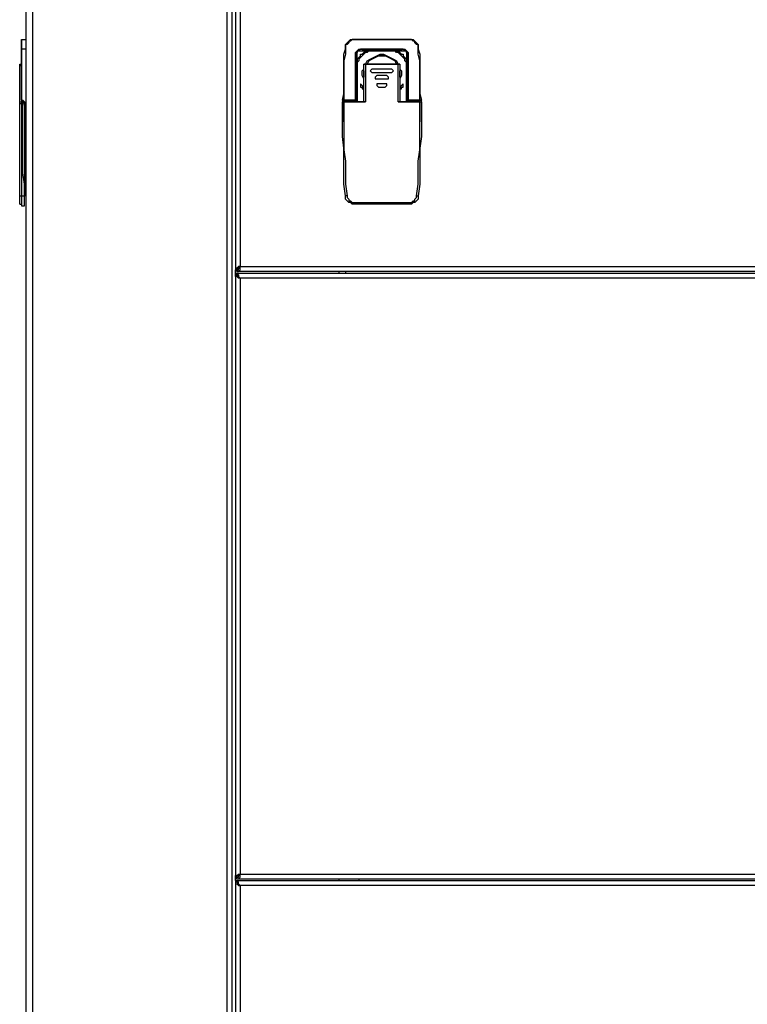
# Model space of a CAD drawing. Units: inches. Extents: x 6.31 to 14.14, y 1.28 to 10.23.
# Drawn here: x 6.32 to 6.94, y 3.07 to 3.9 of the extents above; entities that cross this region are included whole.
import ezdxf

# ---------------------------------------------------------------- set-up
doc = ezdxf.new("R2010")
doc.units = ezdxf.units.IN
doc.header["$MEASUREMENT"] = 0
doc.layers.add('Layer 1', color=7, linetype='Continuous')

msp = doc.modelspace()

# ---------------------------------------------------------------- linework, layer by layer
at = {"layer": 'Layer 1', "color": 7, "lineweight": 25}
for points in [[(6.32917, 1.42361), (6.32917, 4.52917)], [(6.33472, 1.42361), (6.33472, 4.52917)], [(6.49861, 1.42361), (6.49861, 4.52917)], [(6.50278, 1.42361), (6.50278, 4.52917)], [(6.50556, 4.52639), (6.50556, 3.68611)], [(6.50972, 4.525), (6.50972, 3.68889)], [(6.325, 3.87917), (6.325, 3.87917), (6.325, 3.88056)], [(6.325, 3.88056), (6.32917, 3.88056)], [(6.325, 3.88056), (6.325, 3.88056), (6.325, 3.87917), (6.325, 3.87778), (6.325, 3.87639), (6.325, 3.875), (6.325, 3.87361), (6.325, 3.87222)], [(6.32917, 3.87917), (6.32917, 3.87917), (6.32917, 3.88056)], [(6.32917, 3.87222), (6.32917, 3.87361), (6.32917, 3.875), (6.32917, 3.87639), (6.32917, 3.87778), (6.32917, 3.87917), (6.32917, 3.88056)], [(6.59861, 3.87222), (6.59861, 3.875), (6.59861, 3.87639), (6.6, 3.87778), (6.60139, 3.87917), (6.60278, 3.88056), (6.60417, 3.88056), (6.60556, 3.88056)], [(6.60556, 3.88056), (6.60417, 3.88056), (6.60278, 3.87917), (6.60139, 3.87917), (6.60139, 3.87778), (6.6, 3.87639), (6.59861, 3.87639), (6.59861, 3.875), (6.59861, 3.87222)], [(6.60556, 3.88056), (6.65278, 3.88056)], [(6.60556, 3.88056), (6.60556, 3.88056)], [(6.65278, 3.88056), (6.60556, 3.88056)], [(6.65278, 3.88056), (6.65417, 3.88056), (6.65556, 3.88056), (6.65694, 3.87917), (6.65833, 3.87778), (6.65972, 3.87639), (6.65972, 3.875), (6.65972, 3.87222)], [(6.65278, 3.88056), (6.65278, 3.88056)], [(6.65972, 3.87222), (6.65972, 3.875), (6.65972, 3.87639), (6.65833, 3.87639), (6.65694, 3.87778), (6.65694, 3.87917), (6.65556, 3.87917), (6.65417, 3.88056), (6.65278, 3.88056)], [(6.325, 3.87222), (6.325, 3.87361), (6.325, 3.875), (6.325, 3.87639), (6.325, 3.87778), (6.325, 3.87917)], [(6.325, 3.87222), (6.325, 3.87222)], [(6.325, 3.82917), (6.325, 3.83333), (6.325, 3.83889), (6.325, 3.84444), (6.325, 3.85), (6.325, 3.85556), (6.325, 3.86111), (6.325, 3.86667), (6.325, 3.87222)], [(6.32917, 3.87222), (6.325, 3.87222)], [(6.325, 3.87222), (6.325, 3.86667), (6.325, 3.86111), (6.325, 3.85556), (6.325, 3.85), (6.325, 3.84444), (6.325, 3.83889), (6.325, 3.83333), (6.325, 3.82917)], [(6.32917, 3.87222), (6.32917, 3.87222)], [(6.32917, 3.82639), (6.32917, 3.83194), (6.32917, 3.8375), (6.32917, 3.84306), (6.32917, 3.85), (6.32917, 3.85556), (6.32917, 3.86111), (6.32917, 3.86667), (6.32917, 3.87222)], [(6.59583, 3.82917), (6.59722, 3.83472), (6.59722, 3.84028), (6.59722, 3.84583), (6.59722, 3.85139), (6.59722, 3.85694), (6.59722, 3.8625), (6.59722, 3.86806), (6.59861, 3.87222)], [(6.59861, 3.87222), (6.59861, 3.86806), (6.59722, 3.8625), (6.59722, 3.85694), (6.59722, 3.85139), (6.59722, 3.84583), (6.59722, 3.84028), (6.59722, 3.83472), (6.59722, 3.82917)], [(6.59861, 3.87222), (6.59861, 3.87222)], [(6.60833, 3.87083), (6.60833, 3.87083), (6.60972, 3.87222), (6.61111, 3.87222)], [(6.61111, 3.87222), (6.60972, 3.87083), (6.60833, 3.87083)], [(6.61944, 3.87083), (6.61667, 3.87083), (6.61528, 3.87083), (6.61111, 3.87222)], [(6.64722, 3.87222), (6.61111, 3.87222)], [(6.61111, 3.87222), (6.64722, 3.87222)], [(6.61111, 3.87222), (6.61111, 3.87222)], [(6.64722, 3.87222), (6.64722, 3.87222), (6.64444, 3.87083), (6.64167, 3.87083), (6.64028, 3.87083)], [(6.64722, 3.87222), (6.64861, 3.87222), (6.65, 3.87083)], [(6.64722, 3.87222), (6.64722, 3.87222)], [(6.65, 3.87083), (6.65, 3.87083), (6.64861, 3.87083), (6.64722, 3.87222)], [(6.65972, 3.87222), (6.66111, 3.86806), (6.66111, 3.8625), (6.66111, 3.85694), (6.66111, 3.85139), (6.66111, 3.84583), (6.66111, 3.84028), (6.66111, 3.83472), (6.6625, 3.82917)], [(6.65972, 3.87222), (6.65972, 3.87222)], [(6.66111, 3.82917), (6.66111, 3.83472), (6.66111, 3.84028), (6.66111, 3.84583), (6.66111, 3.85139), (6.66111, 3.85694), (6.66111, 3.8625), (6.65972, 3.86806), (6.65972, 3.87222)], [(6.325, 3.87083), (6.325, 3.87083), (6.325, 3.86944), (6.325, 3.86806), (6.325, 3.86667)], [(6.60694, 3.86806), (6.60694, 3.86944), (6.60833, 3.87083)], [(6.60833, 3.87083), (6.60833, 3.87083), (6.60833, 3.86944), (6.60694, 3.86944), (6.60694, 3.86806)], [(6.60694, 3.86806), (6.60694, 3.86806), (6.60833, 3.86389), (6.60833, 3.86111), (6.60833, 3.85972)], [(6.60694, 3.86806), (6.60694, 3.82917)], [(6.60694, 3.82917), (6.60694, 3.86806)], [(6.60694, 3.86806), (6.60694, 3.86806)], [(6.61806, 3.87083), (6.61667, 3.86944), (6.61528, 3.86944), (6.61389, 3.86806), (6.6125, 3.86667), (6.61111, 3.86528), (6.60972, 3.86389), (6.60972, 3.8625), (6.60833, 3.86111)], [(6.60833, 3.86111), (6.60833, 3.86389), (6.60972, 3.86528), (6.61111, 3.86667), (6.61111, 3.86806), (6.6125, 3.86806), (6.61389, 3.86944), (6.61528, 3.87083), (6.61667, 3.87083)], [(6.60833, 3.86111), (6.60833, 3.8625), (6.60833, 3.86389), (6.60833, 3.86528), (6.60833, 3.86667), (6.60833, 3.86806), (6.60833, 3.86944), (6.60833, 3.87083)], [(6.60833, 3.87083), (6.60833, 3.87083), (6.61111, 3.87083), (6.61389, 3.87083), (6.61528, 3.87083), (6.61667, 3.87083)], [(6.60833, 3.87083), (6.60833, 3.87083)], [(6.60833, 3.87083), (6.60833, 3.87083)], [(6.61528, 3.85972), (6.61667, 3.8625), (6.61944, 3.86389), (6.62222, 3.86528), (6.625, 3.86667), (6.62778, 3.86806), (6.63056, 3.86806), (6.63333, 3.86667), (6.63611, 3.86528), (6.63889, 3.86389), (6.64167, 3.8625), (6.64306, 3.85972)], [(6.64306, 3.85972), (6.64167, 3.85972), (6.64028, 3.8625), (6.6375, 3.86389), (6.63472, 3.86528), (6.63194, 3.86667), (6.62917, 3.86667), (6.62639, 3.86667), (6.62361, 3.86528), (6.62083, 3.86389), (6.61806, 3.8625), (6.61667, 3.85972), (6.61528, 3.85972)], [(6.61806, 3.87083), (6.61806, 3.87083), (6.61667, 3.87083)], [(6.61667, 3.87083), (6.61944, 3.87083)], [(6.61667, 3.85972), (6.61667, 3.85972), (6.61806, 3.8625), (6.62083, 3.86389), (6.62361, 3.86528), (6.62639, 3.86667), (6.62917, 3.86667), (6.63194, 3.86667), (6.63611, 3.86528), (6.6375, 3.86389), (6.64028, 3.8625), (6.64167, 3.85972)], [(6.61944, 3.87083), (6.61806, 3.87083)], [(6.64028, 3.87083), (6.61944, 3.87083)], [(6.61944, 3.87083), (6.61944, 3.87083)], [(6.61944, 3.87083), (6.64028, 3.87083)], [(6.65, 3.86111), (6.64861, 3.8625), (6.64861, 3.86389), (6.64722, 3.86528), (6.64583, 3.86667), (6.64444, 3.86806), (6.64306, 3.86944), (6.64167, 3.86944), (6.64028, 3.87083)], [(6.64028, 3.87083), (6.64028, 3.87083), (6.64167, 3.87083)], [(6.64028, 3.87083), (6.64028, 3.87083)], [(6.64028, 3.87083), (6.64028, 3.87083)], [(6.64028, 3.87083), (6.64167, 3.87083)], [(6.64167, 3.87083), (6.64306, 3.87083), (6.64444, 3.86944), (6.64583, 3.86806), (6.64722, 3.86806), (6.64722, 3.86667), (6.64861, 3.86528), (6.65, 3.86389), (6.65, 3.86111)], [(6.64167, 3.87083), (6.64167, 3.87083), (6.64306, 3.87083), (6.64444, 3.87083), (6.64583, 3.87083), (6.64722, 3.87083), (6.65, 3.87083)], [(6.65, 3.87083), (6.65, 3.87083), (6.65, 3.86806), (6.65, 3.86528), (6.65, 3.86389), (6.65, 3.86111)], [(6.65, 3.87083), (6.65, 3.87083)], [(6.65, 3.87083), (6.65, 3.87083), (6.65139, 3.86944), (6.65139, 3.86806)], [(6.65139, 3.86806), (6.65, 3.86944), (6.65, 3.87083)], [(6.65, 3.87083), (6.65, 3.87083)], [(6.65, 3.85972), (6.65, 3.8625), (6.65, 3.86389), (6.65139, 3.86806)], [(6.65139, 3.82917), (6.65139, 3.86806)], [(6.65139, 3.86806), (6.65139, 3.82917)], [(6.65139, 3.86806), (6.65139, 3.86806)], [(6.32361, 3.85972), (6.32361, 3.85972), (6.325, 3.85972)], [(6.32361, 3.85833), (6.32361, 3.85833), (6.32361, 3.85972)], [(6.325, 3.85833), (6.325, 3.85833), (6.32361, 3.85833)], [(6.32361, 3.82639), (6.32361, 3.85833)], [(6.60833, 3.86111), (6.60833, 3.86111)], [(6.60833, 3.86111), (6.60833, 3.85972)], [(6.60833, 3.85972), (6.60833, 3.86111)], [(6.60833, 3.85972), (6.60833, 3.82778)], [(6.60833, 3.82778), (6.60833, 3.85972)], [(6.60833, 3.85972), (6.60833, 3.85972)], [(6.61389, 3.84722), (6.61389, 3.84722), (6.6125, 3.85), (6.6125, 3.85417), (6.61389, 3.85556)], [(6.61389, 3.85972), (6.61389, 3.85972)], [(6.61389, 3.85972), (6.61389, 3.85972)], [(6.61806, 3.85972), (6.61389, 3.85972)], [(6.61389, 3.85972), (6.61389, 3.85972)], [(6.61389, 3.82778), (6.61389, 3.85972)], [(6.61389, 3.85972), (6.61389, 3.85972), (6.61528, 3.85972)], [(6.61389, 3.85972), (6.61389, 3.85972)], [(6.61528, 3.85972), (6.61528, 3.85972), (6.61389, 3.85972)], [(6.61528, 3.85972), (6.61528, 3.82778)], [(6.61528, 3.85972), (6.64306, 3.85972)], [(6.61528, 3.85972), (6.61528, 3.85972)], [(6.64306, 3.85972), (6.61528, 3.85972)], [(6.61944, 3.85972), (6.61806, 3.85972)], [(6.61806, 3.85972), (6.61806, 3.85972)], [(6.63889, 3.85972), (6.61944, 3.85972)], [(6.62083, 3.85556), (6.62083, 3.85556), (6.61944, 3.85417), (6.62083, 3.85278)], [(6.6375, 3.85556), (6.62083, 3.85556)], [(6.6375, 3.85278), (6.6375, 3.85278), (6.63889, 3.85417), (6.6375, 3.85556)], [(6.64028, 3.85972), (6.64028, 3.85972), (6.63889, 3.85972)], [(6.64444, 3.85972), (6.64028, 3.85972)], [(6.64028, 3.85972), (6.64028, 3.85972)], [(6.64306, 3.82778), (6.64306, 3.85972)], [(6.64306, 3.85972), (6.64306, 3.85972), (6.64444, 3.85972)], [(6.64444, 3.85972), (6.64444, 3.85972), (6.64306, 3.85972)], [(6.64306, 3.85972), (6.64306, 3.85972)], [(6.64444, 3.85972), (6.64444, 3.85972)], [(6.64444, 3.85972), (6.64444, 3.85972)], [(6.64444, 3.85972), (6.64444, 3.85972)], [(6.64444, 3.85972), (6.64444, 3.85972)], [(6.64444, 3.85972), (6.64444, 3.82778)], [(6.64444, 3.85972), (6.64444, 3.85972)], [(6.64444, 3.85556), (6.64583, 3.85417), (6.64583, 3.85), (6.64444, 3.84722)], [(6.65, 3.86111), (6.65, 3.86111)], [(6.65, 3.85972), (6.65, 3.86111)], [(6.65, 3.86111), (6.65, 3.85972)], [(6.65, 3.82778), (6.65, 3.85972)], [(6.65, 3.85972), (6.65, 3.82778)], [(6.65, 3.85972), (6.65, 3.85972)], [(6.61389, 3.85417), (6.61389, 3.85139), (6.61389, 3.84861)], [(6.61389, 3.85), (6.61389, 3.85139), (6.61389, 3.85278)], [(6.61944, 3.85417), (6.61944, 3.85417), (6.62083, 3.85278)], [(6.62083, 3.85278), (6.6375, 3.85278)], [(6.62083, 3.85278), (6.62083, 3.85278)], [(6.62083, 3.85278), (6.6375, 3.85278)], [(6.625, 3.85), (6.62361, 3.84861), (6.62361, 3.84722), (6.625, 3.84722)], [(6.62361, 3.84861), (6.62361, 3.84722), (6.625, 3.84722)], [(6.63333, 3.85), (6.625, 3.85)], [(6.625, 3.84722), (6.63333, 3.84722)], [(6.625, 3.84722), (6.625, 3.84722)], [(6.625, 3.84722), (6.63333, 3.84722)], [(6.63333, 3.84722), (6.63472, 3.84722), (6.63472, 3.84861), (6.63333, 3.85)], [(6.63333, 3.84722), (6.63472, 3.84722), (6.63472, 3.84861)], [(6.63333, 3.84722), (6.63333, 3.84722)], [(6.6375, 3.85278), (6.6375, 3.85278), (6.63889, 3.85417)], [(6.6375, 3.85278), (6.6375, 3.85278)], [(6.64444, 3.84861), (6.64444, 3.85139), (6.64444, 3.85417)], [(6.64444, 3.85278), (6.64444, 3.85139), (6.64444, 3.85)], [(6.61111, 3.84306), (6.61111, 3.84028)], [(6.61389, 3.84028), (6.61111, 3.84306)], [(6.61111, 3.84028), (6.6125, 3.84028)], [(6.6125, 3.84028), (6.6125, 3.83889), (6.61389, 3.83889)], [(6.6125, 3.84028), (6.61389, 3.84028)], [(6.61389, 3.84028), (6.6125, 3.84028)], [(6.62639, 3.84306), (6.62639, 3.84306), (6.625, 3.84306), (6.625, 3.84167), (6.62639, 3.84028)], [(6.625, 3.84167), (6.625, 3.84167), (6.62639, 3.84028)], [(6.63194, 3.84306), (6.62639, 3.84306)], [(6.62639, 3.84028), (6.63194, 3.84028)], [(6.62639, 3.84028), (6.62639, 3.84028)], [(6.62639, 3.84028), (6.63194, 3.84028)], [(6.63194, 3.84028), (6.63194, 3.84028), (6.63333, 3.84167), (6.63333, 3.84306), (6.63194, 3.84306)], [(6.63194, 3.84028), (6.63194, 3.84028), (6.63333, 3.84167)], [(6.63194, 3.84028), (6.63194, 3.84028)], [(6.64722, 3.84306), (6.64444, 3.84028)], [(6.64583, 3.84028), (6.64444, 3.84028)], [(6.64444, 3.84028), (6.64583, 3.84028)], [(6.64444, 3.83889), (6.64583, 3.83889), (6.64583, 3.84028)], [(6.64583, 3.84028), (6.64722, 3.84028)], [(6.64722, 3.84028), (6.64722, 3.84306)], [(6.32361, 3.82639), (6.32361, 3.82639), (6.32361, 3.82778), (6.325, 3.82778)], [(6.32361, 3.82639), (6.32361, 3.82639), (6.325, 3.82639)], [(6.32361, 3.74861), (6.32361, 3.75833), (6.32361, 3.76806), (6.32361, 3.77778), (6.32361, 3.7875), (6.32361, 3.79722), (6.32361, 3.80694), (6.32361, 3.81667), (6.32361, 3.82639)], [(6.325, 3.82917), (6.325, 3.82778)], [(6.325, 3.82917), (6.325, 3.82917)], [(6.325, 3.82917), (6.325, 3.82778)], [(6.325, 3.82917), (6.32639, 3.82917)], [(6.325, 3.82778), (6.325, 3.82778)], [(6.32639, 3.82778), (6.325, 3.82778)], [(6.325, 3.82778), (6.32639, 3.82778)], [(6.325, 3.82778), (6.325, 3.82778), (6.325, 3.82639)], [(6.32639, 3.82639), (6.325, 3.82639)], [(6.325, 3.82639), (6.325, 3.81667), (6.325, 3.80694), (6.325, 3.79722), (6.325, 3.7875), (6.325, 3.77778), (6.325, 3.76806), (6.325, 3.75833), (6.325, 3.74861)], [(6.32778, 3.82778), (6.32778, 3.82778), (6.32639, 3.82917)], [(6.32639, 3.82917), (6.32639, 3.82778)], [(6.32778, 3.82778), (6.32778, 3.82778), (6.32639, 3.82778)], [(6.32639, 3.82778), (6.32639, 3.82778), (6.32639, 3.82639)], [(6.32778, 3.74861), (6.32778, 3.75833), (6.32639, 3.76806), (6.32639, 3.77778), (6.32639, 3.7875), (6.32639, 3.79722), (6.32639, 3.80694), (6.32639, 3.81667), (6.32639, 3.82639)], [(6.32778, 3.82639), (6.32778, 3.82639), (6.32778, 3.82778)], [(6.32778, 3.82778), (6.32778, 3.82778), (6.32778, 3.82639)], [(6.32778, 3.82778), (6.32778, 3.82778)], [(6.32778, 3.82639), (6.32778, 3.82639)], [(6.32778, 3.825), (6.32778, 3.825), (6.32778, 3.82639)], [(6.32778, 3.82639), (6.32778, 3.82639), (6.32778, 3.825)], [(6.32778, 3.82639), (6.32917, 3.82639)], [(6.32778, 3.825), (6.32778, 3.75278)], [(6.32778, 3.825), (6.32778, 3.825)], [(6.32778, 3.825), (6.32778, 3.825)], [(6.32917, 3.825), (6.32778, 3.825)], [(6.32778, 3.825), (6.32778, 3.825)], [(6.32778, 3.825), (6.32778, 3.825)], [(6.32917, 3.825), (6.32778, 3.825)], [(6.32917, 3.82639), (6.32917, 3.82639)], [(6.32917, 3.825), (6.32917, 3.825), (6.32917, 3.82639)], [(6.32917, 3.75278), (6.32917, 3.825)], [(6.32917, 3.825), (6.32917, 3.825)], [(6.32917, 3.825), (6.32917, 3.825)], [(6.32917, 3.825), (6.32917, 3.825)], [(6.59583, 3.82917), (6.59583, 3.82917), (6.59583, 3.82778)], [(6.59722, 3.82917), (6.59722, 3.82917), (6.59583, 3.82917)], [(6.59722, 3.82917), (6.59722, 3.82917), (6.59583, 3.82917)], [(6.59583, 3.82778), (6.59583, 3.82778), (6.59722, 3.82778)], [(6.59583, 3.82639), (6.59583, 3.82778)], [(6.59583, 3.82778), (6.59583, 3.81806), (6.59583, 3.81111)], [(6.59583, 3.82778), (6.59583, 3.82778)], [(6.59583, 3.82778), (6.59722, 3.82778)], [(6.59583, 3.82778), (6.59722, 3.82778)], [(6.59722, 3.82778), (6.59722, 3.82778), (6.59583, 3.82778)], [(6.59861, 3.74861), (6.59722, 3.75833), (6.59722, 3.76806), (6.59722, 3.77917), (6.59722, 3.78889), (6.59583, 3.79861), (6.59583, 3.80833), (6.59583, 3.81806), (6.59583, 3.82778)], [(6.59583, 3.82639), (6.59583, 3.82639)], [(6.59583, 3.82639), (6.59583, 3.82639)], [(6.59722, 3.82917), (6.59722, 3.82917), (6.59722, 3.82778)], [(6.59722, 3.82917), (6.59722, 3.82917)], [(6.60694, 3.82917), (6.59722, 3.82917)], [(6.59722, 3.82917), (6.60694, 3.82917)], [(6.61389, 3.82778), (6.59722, 3.82778)], [(6.59722, 3.82778), (6.59722, 3.82778)], [(6.59722, 3.82778), (6.61389, 3.82778)], [(6.59722, 3.82778), (6.59722, 3.82778)], [(6.61528, 3.82778), (6.59722, 3.82778)], [(6.59722, 3.82778), (6.59722, 3.81806), (6.59722, 3.80833), (6.59722, 3.79722), (6.59722, 3.7875), (6.59861, 3.77778), (6.59861, 3.76806), (6.59861, 3.75833), (6.6, 3.74861)], [(6.60694, 3.82917), (6.60694, 3.82917), (6.60694, 3.82778)], [(6.60694, 3.82917), (6.60694, 3.82917)], [(6.60694, 3.82917), (6.60694, 3.82917)], [(6.60694, 3.82917), (6.60694, 3.82917)], [(6.60694, 3.82778), (6.60694, 3.82917)], [(6.60694, 3.82917), (6.60694, 3.82917)], [(6.60694, 3.82917), (6.60694, 3.82917)], [(6.60694, 3.82917), (6.60694, 3.82917)], [(6.61389, 3.82778), (6.61389, 3.82778)], [(6.61389, 3.82778), (6.61389, 3.82778), (6.61528, 3.82778)], [(6.64306, 3.82778), (6.64306, 3.82778), (6.64444, 3.82778)], [(6.66111, 3.82778), (6.64306, 3.82778)], [(6.66111, 3.82778), (6.64444, 3.82778)], [(6.64444, 3.82778), (6.66111, 3.82778)], [(6.64444, 3.82778), (6.64444, 3.82778)], [(6.65139, 3.82778), (6.65139, 3.82778), (6.65139, 3.82917)], [(6.65139, 3.82917), (6.65139, 3.82917)], [(6.65139, 3.82917), (6.65139, 3.82917)], [(6.65139, 3.82917), (6.65139, 3.82917), (6.65139, 3.82778)], [(6.65139, 3.82917), (6.65139, 3.82917)], [(6.65139, 3.82917), (6.65139, 3.82917)], [(6.65139, 3.82917), (6.65139, 3.82917)], [(6.66111, 3.82917), (6.65139, 3.82917)], [(6.65139, 3.82917), (6.65139, 3.82917)], [(6.65139, 3.82917), (6.66111, 3.82917)], [(6.65833, 3.74861), (6.65972, 3.75833), (6.65972, 3.76806), (6.65972, 3.77778), (6.66111, 3.7875), (6.66111, 3.79722), (6.66111, 3.80833), (6.66111, 3.81806), (6.66111, 3.82778)], [(6.6625, 3.82778), (6.6625, 3.81806), (6.6625, 3.80833), (6.6625, 3.79861), (6.66111, 3.78889), (6.66111, 3.77917), (6.66111, 3.76806), (6.66111, 3.75833), (6.65972, 3.74861)], [(6.66111, 3.82778), (6.66111, 3.82778), (6.66111, 3.82917)], [(6.6625, 3.82917), (6.6625, 3.82917), (6.66111, 3.82917)], [(6.66111, 3.82917), (6.66111, 3.82917)], [(6.66111, 3.82917), (6.66111, 3.82917), (6.6625, 3.82917)], [(6.66111, 3.82778), (6.66111, 3.82778), (6.6625, 3.82778)], [(6.66111, 3.82778), (6.66111, 3.82778), (6.6625, 3.82778)], [(6.66111, 3.82778), (6.66111, 3.82778)], [(6.66111, 3.82778), (6.66111, 3.82778), (6.6625, 3.82778)], [(6.66111, 3.82778), (6.66111, 3.82778)], [(6.66111, 3.82778), (6.66111, 3.82778), (6.6625, 3.82778)], [(6.6625, 3.82778), (6.6625, 3.82778), (6.6625, 3.82917)], [(6.6625, 3.82778), (6.6625, 3.82778), (6.6625, 3.82639)], [(6.6625, 3.81111), (6.6625, 3.81806), (6.6625, 3.82778)], [(6.6625, 3.82778), (6.6625, 3.82778)], [(6.6625, 3.82639), (6.6625, 3.82639)], [(6.6625, 3.82639), (6.6625, 3.82639)], [(6.59583, 3.81111), (6.59583, 3.81111)], [(6.6625, 3.81111), (6.6625, 3.81111)], [(6.32778, 3.75278), (6.32778, 3.75694)], [(6.32361, 3.74167), (6.32361, 3.74167), (6.32361, 3.74306), (6.32361, 3.74444), (6.32361, 3.74583), (6.32361, 3.74722), (6.32361, 3.74861)], [(6.32361, 3.74861), (6.32361, 3.74861), (6.325, 3.74861)], [(6.325, 3.74861), (6.325, 3.74722), (6.325, 3.74583), (6.325, 3.74444), (6.325, 3.74306), (6.325, 3.74167), (6.325, 3.74028)], [(6.325, 3.74861), (6.32778, 3.74861)], [(6.32778, 3.75278), (6.32778, 3.75278)], [(6.32778, 3.75278), (6.32778, 3.75278), (6.32778, 3.75139), (6.32778, 3.75), (6.32778, 3.74861)], [(6.32778, 3.75278), (6.32917, 3.75278)], [(6.32778, 3.74861), (6.32778, 3.74861)], [(6.32917, 3.74861), (6.32778, 3.74861)], [(6.32778, 3.74028), (6.32778, 3.74167), (6.32778, 3.74306), (6.32778, 3.74444), (6.32778, 3.74583), (6.32778, 3.74722), (6.32778, 3.74861)], [(6.32917, 3.74861), (6.32917, 3.74861), (6.32917, 3.75), (6.32917, 3.75139), (6.32917, 3.75278)], [(6.32917, 3.75278), (6.32917, 3.75278)], [(6.32917, 3.74861), (6.32917, 3.74861)], [(6.60694, 3.74167), (6.60556, 3.74167), (6.60417, 3.74167), (6.60278, 3.74306), (6.60139, 3.74306), (6.6, 3.74444), (6.59861, 3.74583), (6.59861, 3.74722), (6.59861, 3.74861)], [(6.6, 3.74861), (6.6, 3.74861), (6.59861, 3.74861)], [(6.6, 3.74861), (6.6, 3.74722), (6.60139, 3.74583), (6.60139, 3.74444), (6.60278, 3.74444), (6.60417, 3.74306), (6.60556, 3.74306), (6.60694, 3.74306)], [(6.65972, 3.74861), (6.65972, 3.74722), (6.65972, 3.74583), (6.65833, 3.74444), (6.65694, 3.74306), (6.65556, 3.74306), (6.65417, 3.74167), (6.65278, 3.74167), (6.65139, 3.74167)], [(6.65139, 3.74306), (6.65278, 3.74306), (6.65417, 3.74306), (6.65556, 3.74444), (6.65694, 3.74444), (6.65694, 3.74583), (6.65833, 3.74722), (6.65833, 3.74861)], [(6.65833, 3.74861), (6.65833, 3.74861), (6.65972, 3.74861)], [(6.32361, 3.74167), (6.32361, 3.74167), (6.325, 3.74167), (6.325, 3.74028)], [(6.325, 3.74028), (6.32778, 3.74028)], [(6.60694, 3.74306), (6.60694, 3.74306), (6.60694, 3.74167)], [(6.60694, 3.74306), (6.65139, 3.74306)], [(6.65139, 3.74167), (6.60694, 3.74167)], [(6.65139, 3.74306), (6.65139, 3.74306), (6.65139, 3.74167)], [(6.50972, 3.68889), (6.50833, 3.68889), (6.50694, 3.6875), (6.50556, 3.6875), (6.50556, 3.68611)], [(6.50694, 3.68611), (6.50833, 3.68611), (6.50833, 3.6875), (6.50972, 3.6875), (6.50972, 3.68889)], [(6.50972, 3.68889), (6.50972, 3.68889), (6.50833, 3.6875), (6.50694, 3.6875), (6.50694, 3.68611)], [(6.50694, 3.68472), (6.50833, 3.68472), (6.50972, 3.68611), (6.50972, 3.6875), (6.50972, 3.68889)], [(6.50972, 3.68889), (7.0625, 3.68889)], [(6.50972, 3.68889), (6.50972, 3.68889)], [(6.50556, 3.68333), (6.50556, 3.68611)], [(6.50556, 3.68611), (6.50694, 3.68611)], [(6.50556, 3.68194), (6.50556, 3.68333)], [(6.50556, 3.68333), (7.0625, 3.68333)], [(6.50556, 3.68333), (6.50694, 3.68333), (6.50833, 3.68194), (6.50833, 3.68056), (6.50972, 3.67917)], [(6.50556, 3.68194), (6.50556, 3.68194)], [(6.50556, 3.68194), (6.50694, 3.68194), (6.50833, 3.68056), (6.50972, 3.67917)], [(6.50694, 3.68194), (6.50556, 3.68194)], [(6.50972, 3.67917), (6.50833, 3.67917), (6.50694, 3.68056), (6.50556, 3.68056), (6.50556, 3.68194)], [(6.50556, 3.68194), (6.50556, 3.17361)], [(6.50694, 3.68472), (6.50694, 3.68611)], [(7.06806, 3.68472), (6.50694, 3.68472)], [(6.50972, 3.67917), (6.50972, 3.67917), (6.50833, 3.68056), (6.50694, 3.68056)], [(6.59306, 3.68333), (6.59306, 3.68472)], [(6.59306, 3.68333), (6.59306, 3.68472)], [(6.59861, 3.68472), (6.59861, 3.68472), (6.59861, 3.68333)], [(7.0625, 3.67917), (6.50972, 3.67917)], [(6.50972, 3.67917), (6.50972, 3.17639)], [(6.50972, 3.67917), (6.50972, 3.67917)], [(6.50556, 3.17361), (6.50556, 3.175), (6.50694, 3.175), (6.50833, 3.17639), (6.50972, 3.17639)], [(6.50556, 3.17083), (6.50556, 3.17361)], [(6.50556, 3.17361), (6.50694, 3.17361)], [(6.50694, 3.17361), (6.50694, 3.175), (6.50833, 3.175), (6.50833, 3.17639), (6.50972, 3.17639)], [(6.50694, 3.17361), (6.50833, 3.17361), (6.50833, 3.175), (6.50972, 3.175), (6.50972, 3.17639)], [(6.50694, 3.17222), (6.50833, 3.17222), (6.50972, 3.17361), (6.50972, 3.175), (6.50972, 3.17639)], [(6.50694, 3.17361), (6.50694, 3.17361), (6.50833, 3.17361)], [(6.50694, 3.17222), (6.50694, 3.17361)], [(6.50972, 3.17639), (8.08472, 3.17639)], [(6.50972, 3.17639), (6.50972, 3.17639)], [(6.50556, 3.17083), (8.08889, 3.17083)], [(6.50972, 3.16667), (6.50833, 3.16806), (6.50833, 3.16944), (6.50694, 3.17083), (6.50556, 3.17083)], [(6.50556, 3.17083), (6.50556, 3.16944)], [(6.50556, 3.16944), (6.50556, 3.16944)], [(6.50694, 3.16944), (6.50556, 3.16944)], [(6.50972, 3.16667), (6.50833, 3.16806), (6.50694, 3.16944), (6.50556, 3.16944)], [(6.50556, 3.16944), (6.50556, 3.16806), (6.50694, 3.16806), (6.50833, 3.16667), (6.50972, 3.16667)], [(6.50556, 3.16944), (6.50556, 1.42222)], [(6.50694, 3.17222), (8.08611, 3.17222)], [(6.50694, 3.16806), (6.50694, 3.16806), (6.50833, 3.16806), (6.50833, 3.16667), (6.50972, 3.16667)], [(6.50972, 3.16667), (6.50972, 1.425)], [(8.08472, 3.16667), (6.50972, 3.16667)], [(6.50972, 3.16667), (6.50972, 3.16667)], [(6.59306, 3.17083), (6.59306, 3.17222)], [(6.60972, 3.17222), (6.60972, 3.17222), (6.60972, 3.17083)]]:
    msp.add_lwpolyline(points, dxfattribs=at)

doc.saveas('drawing.dxf')
